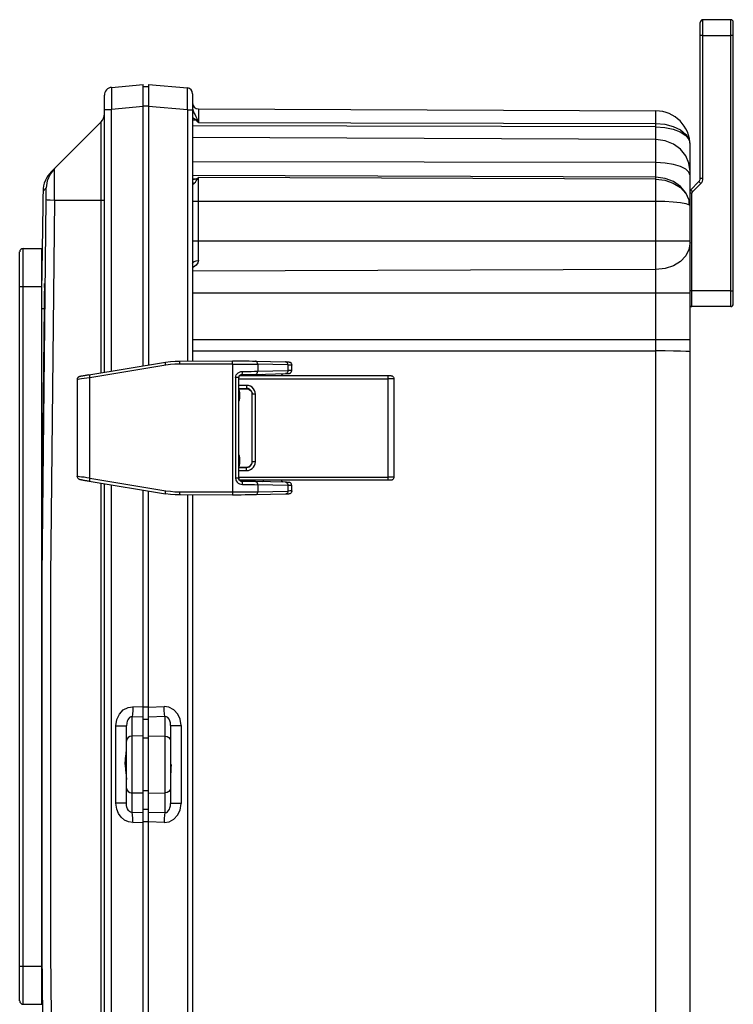
# Model space of a CAD drawing. Units: inches. Extents: x 0.7 to 21.3, y 0.5 to 16.
# Drawn here: x 13 to 15, y 9.9 to 12.7 of the extents above; entities that cross this region are included whole.
import ezdxf

# ---------------------------------------------------------------- set-up
doc = ezdxf.new("R2010")
doc.units = ezdxf.units.IN
doc.header["$LTSCALE"] = 1.21
doc.header["$MEASUREMENT"] = 0
doc.layers.get('0').update_dxf_attribs({"linetype": 'CONTINUOUS'})

msp = doc.modelspace()

# ---------------------------------------------------------------- linework, layer by layer
at = {"color": 7, "linetype": 'CONTINUOUS'}
for p, q in [((14.9449, 12.2782), (14.9449, 12.7205)), ((14.9524, 12.2782), (14.9524, 12.728)), ((15.0312, 12.728), (14.9524, 12.728)), ((15.0312, 11.9155), (15.0312, 12.728)), ((15.0387, 11.923), (15.0387, 12.7205)), ((14.9524, 12.683), (14.9449, 12.683)), ((14.9524, 12.683), (15.0312, 12.683)), ((15.0387, 12.683), (15.0312, 12.683)), ((13.2767, 12.5363), (13.3662, 12.5442)), ((13.3662, 11.7475), (13.3662, 12.5442)), ((13.3812, 12.5375), (13.3662, 12.538)), ((13.3812, 12.5443), (13.3812, 11.75)), ((13.3812, 12.5443), (13.4914, 12.5347)), ((13.2562, 11.7293), (13.2562, 12.5139)), ((13.2762, 12.4933), (13.2767, 12.4741)), ((13.5062, 12.5185), (13.5062, 11.7615)), ((13.2562, 12.4741), (13.2767, 12.4741)), ((13.3662, 12.4819), (13.2767, 12.4741)), ((13.2767, 11.7327), (13.2767, 12.4741)), ((13.3812, 12.4832), (13.3662, 12.4832)), ((13.4914, 12.4724), (13.3812, 12.482)), ((13.4914, 12.4724), (13.4914, 11.7614)), ((13.4914, 12.4724), (13.5062, 12.4724)), ((13.5078, 12.4698), (13.5101, 12.4646)), ((13.5224, 12.4756), (13.5224, 12.4368)), ((13.5224, 12.4756), (14.8191, 12.4699)), ((14.8191, 12.434), (14.8191, 12.4699)), ((13.1055, 12.2973), (13.2467, 12.4385)), ((13.2467, 11.7278), (13.2467, 12.4385)), ((13.5062, 12.4448), (13.5156, 12.4449)), ((13.5224, 12.4368), (14.8191, 12.434)), ((14.8191, 12.4248), (13.5062, 12.4276)), ((14.8191, 12.2764), (14.8191, 12.434)), ((14.8191, 12.3887), (13.5062, 12.394)), ((14.9162, 8.8649), (14.9162, 12.3724)), ((14.8191, 12.3232), (13.5062, 12.3253)), ((14.8191, 12.2817), (13.5062, 12.2867)), ((13.5156, 12.2767), (13.5062, 12.2768)), ((13.5224, 12.0462), (13.5224, 12.2813)), ((14.8191, 12.2764), (13.5224, 12.2813)), ((14.8191, 12.2498), (14.8191, 12.2764)), ((14.9173, 12.2455), (14.9413, 12.2694)), ((14.9466, 12.2641), (14.9413, 12.2694)), ((14.9524, 12.2782), (14.9449, 12.2782)), ((13.0913, 12.2514), (13.0822, 12.2423)), ((14.8191, 9.0231), (14.8191, 12.2498)), ((14.9227, 12.2402), (14.9173, 12.2455)), ((14.9466, 12.2641), (14.9227, 12.2402)), ((13.1145, 12.2172), (13.2562, 12.2172)), ((13.5062, 12.2142), (14.8191, 12.2142)), ((14.9212, 12.2366), (14.9162, 12.2366)), ((14.9212, 11.9155), (14.9212, 12.2366)), ((13.0259, 9.9396), (13.0259, 12.0802)), ((13.0259, 12.0802), (13.0785, 12.0802)), ((13.0785, 9.9396), (13.0785, 12.0802)), ((13.5062, 12.1017), (14.9162, 12.1017)), ((13.016, 9.9494), (13.016, 12.0704)), ((13.5088, 12.0274), (13.5062, 12.0264)), ((14.8191, 12.0202), (13.5062, 12.0157)), ((13.016, 11.972), (13.0785, 11.972)), ((14.9162, 11.9536), (13.5062, 11.9536)), ((14.9212, 11.9605), (14.9162, 11.9605)), ((15.0312, 11.9605), (14.9212, 11.9605)), ((15.0312, 11.9605), (15.0387, 11.9605)), ((13.0855, 11.9095), (13.0785, 11.9095)), ((15.0312, 11.9155), (14.9212, 11.9155)), ((13.5062, 11.8225), (14.9162, 11.8225)), ((13.5062, 11.79), (14.8191, 11.7899)), ((13.2124, 11.7221), (13.4298, 11.758)), ((13.4301, 11.7494), (13.2146, 11.7138)), ((13.6188, 11.7529), (13.4692, 11.7526)), ((13.4703, 11.7614), (13.6199, 11.7617)), ((13.6188, 11.7529), (13.6188, 11.3906)), ((13.6841, 11.7612), (13.7695, 11.7592)), ((13.6908, 11.7525), (13.6908, 11.7324)), ((13.7763, 11.7505), (13.6908, 11.7525)), ((13.7763, 11.7505), (13.7763, 11.7344)), ((13.7874, 11.7349), (13.7874, 11.75)), ((13.2146, 11.4298), (13.2146, 11.7138)), ((13.6281, 11.7144), (13.6281, 11.4292)), ((13.6369, 11.7144), (13.6281, 11.7144)), ((13.6372, 11.7167), (13.6369, 11.7144)), ((13.637, 11.7145), (13.6369, 11.7144)), ((13.6369, 11.4292), (13.6369, 11.7144)), ((13.6374, 11.7173), (13.637, 11.7145)), ((13.637, 11.7145), (13.6371, 11.7159)), ((13.637, 11.7145), (13.637, 11.7145)), ((13.637, 11.4291), (13.637, 11.7145)), ((13.6371, 11.7159), (13.6378, 11.7182)), ((13.6385, 11.7195), (13.6374, 11.7173)), ((13.6378, 11.7182), (13.6385, 11.7194)), ((13.6385, 11.7195), (13.6385, 11.7195)), ((13.6391, 11.7201), (14.0606, 11.7201)), ((13.6841, 11.7236), (13.7695, 11.7256)), ((13.6908, 11.7324), (13.7763, 11.7344)), ((13.7594, 11.7225), (13.7593, 11.7223)), ((13.7598, 11.723), (13.7594, 11.7225)), ((14.0607, 11.4323), (14.0607, 11.7136)), ((13.1786, 11.7085), (13.1786, 11.4351)), ((13.637, 11.7114), (14.0607, 11.7114)), ((13.6591, 11.6924), (13.637, 11.6924)), ((14.0768, 11.7112), (14.0768, 11.4324)), ((13.637, 11.6837), (13.659, 11.6837)), ((13.637, 11.6828), (13.6588, 11.6828)), ((13.6399, 11.6717), (13.637, 11.6717)), ((13.6399, 11.6559), (13.637, 11.6559)), ((13.6399, 11.6559), (13.6399, 11.6717)), ((13.659, 11.6837), (13.6588, 11.6828)), ((13.6729, 11.6746), (13.6746, 11.6704)), ((13.6743, 11.671), (13.6748, 11.6677)), ((13.6746, 11.6704), (13.675, 11.6665)), ((13.6748, 11.476), (13.6748, 11.6677)), ((13.675, 11.6665), (13.6748, 11.6677)), ((13.6753, 11.6674), (13.675, 11.6665)), ((13.6753, 11.4762), (13.6753, 11.6674)), ((13.6841, 11.6674), (13.6753, 11.6674)), ((13.6841, 11.4762), (13.6841, 11.6674)), ((13.6399, 11.4874), (13.637, 11.4874)), ((13.6399, 11.4715), (13.637, 11.4715)), ((13.637, 11.4609), (13.6588, 11.4609)), ((13.6399, 11.4715), (13.6399, 11.4874)), ((13.659, 11.4599), (13.6588, 11.4609)), ((13.6729, 11.469), (13.6746, 11.4732)), ((13.6748, 11.476), (13.6743, 11.4727)), ((13.6746, 11.4732), (13.675, 11.4771)), ((13.6748, 11.476), (13.675, 11.4771)), ((13.675, 11.4771), (13.6753, 11.4762)), ((13.6841, 11.4762), (13.6753, 11.4762)), ((13.637, 11.4599), (13.659, 11.4599)), ((13.637, 11.4512), (13.6591, 11.4512)), ((13.2146, 11.4298), (13.4301, 11.3942)), ((13.2467, 9.8215), (13.2467, 11.4158)), ((13.2562, 9.8231), (13.2562, 11.4142)), ((13.2767, 9.8265), (13.2767, 11.4109)), ((13.6369, 11.4292), (13.6281, 11.4292)), ((13.6369, 11.4292), (13.6372, 11.4269)), ((13.6369, 11.4292), (13.637, 11.4291)), ((13.637, 11.4323), (14.0607, 11.4323)), ((13.637, 11.4291), (13.637, 11.4291)), ((13.6374, 11.4263), (13.637, 11.4291)), ((13.6385, 11.4241), (13.6374, 11.4263)), ((13.6385, 11.4241), (13.6378, 11.4254)), ((13.6385, 11.4241), (13.6385, 11.4241)), ((14.0606, 11.4235), (13.639, 11.4235)), ((13.7695, 11.418), (13.6841, 11.42)), ((13.6908, 11.4112), (13.6908, 11.3911)), ((13.7763, 11.4092), (13.6908, 11.4112)), ((13.7594, 11.4211), (13.7593, 11.4212)), ((13.7598, 11.4205), (13.7594, 11.4211)), ((13.7763, 11.4092), (13.7763, 11.3931)), ((13.7874, 11.3936), (13.7874, 11.4087)), ((13.3662, 9.8413), (13.3662, 11.3961)), ((13.3812, 9.8437), (13.3812, 11.3936)), ((13.4692, 11.3909), (13.6188, 11.3906)), ((13.6199, 11.3819), (13.4703, 11.3822)), ((13.4914, 11.3822), (13.4914, 9.8552)), ((13.5062, 11.3821), (13.5062, 9.8552)), ((13.7695, 11.3844), (13.6841, 11.3824)), ((13.6908, 11.3911), (13.7763, 11.3931)), ((13.3662, 10.7814), (13.3369, 10.7823)), ((13.3812, 10.7809), (13.3662, 10.7809)), ((13.3812, 10.7814), (13.4255, 10.7828)), ((13.3347, 10.4831), (13.3347, 10.7541)), ((13.3662, 10.7532), (13.3347, 10.7541)), ((13.3812, 10.7458), (13.3662, 10.7462)), ((13.4277, 10.7546), (13.3812, 10.7532)), ((13.4277, 10.7546), (13.4277, 10.4827)), ((13.289, 10.5088), (13.289, 10.7284)), ((13.289, 10.7284), (13.3187, 10.7284)), ((13.3187, 10.5088), (13.3187, 10.7284)), ((13.4437, 10.7289), (13.4437, 10.5084)), ((13.4437, 10.7289), (13.4734, 10.7289)), ((13.4734, 10.7289), (13.4734, 10.5084)), ((13.3662, 10.6998), (13.3347, 10.6993)), ((13.3812, 10.6931), (13.3662, 10.6935)), ((13.3812, 10.6999), (13.4277, 10.6992)), ((13.3187, 10.6186), (13.3148, 10.6186)), ((13.3812, 10.5442), (13.3662, 10.5437)), ((13.3662, 10.5374), (13.3347, 10.5379)), ((13.3812, 10.5375), (13.4277, 10.5382)), ((13.3187, 10.5088), (13.289, 10.5088)), ((13.3812, 10.4914), (13.3662, 10.491)), ((13.4734, 10.5084), (13.4437, 10.5084)), ((13.3347, 10.4831), (13.3662, 10.484)), ((13.3812, 10.4841), (13.4277, 10.4827)), ((13.3369, 10.4549), (13.3662, 10.4558)), ((13.3812, 10.4563), (13.3662, 10.4563)), ((13.4255, 10.4546), (13.3812, 10.4559)), ((13.016, 10.0479), (13.0785, 10.0479)), ((13.0789, 10.0661), (13.0789, 10.0498)), ((13.0259, 9.9396), (13.0785, 9.9396))]:
    msp.add_line(p, q, dxfattribs=at)
for points in [[(13.2767, 12.5363), (13.2762, 12.5333), (13.276, 12.5244), (13.276, 12.5107), (13.2762, 12.4933)], [(13.4914, 12.4724), (13.4917, 12.4917), (13.4919, 12.509), (13.4919, 12.5227), (13.4917, 12.5316), (13.4914, 12.5347)], [(13.5062, 12.4771), (13.5066, 12.4738), (13.5078, 12.4698)], [(13.5101, 12.4646), (13.513, 12.4589), (13.5155, 12.4542), (13.5175, 12.4502), (13.519, 12.4467)], [(13.5156, 12.4449), (13.511, 12.4476), (13.5062, 12.4503)], [(13.519, 12.4467), (13.5179, 12.4461), (13.5168, 12.4455), (13.5156, 12.4449)], [(13.5224, 12.4368), (13.5201, 12.4395), (13.5179, 12.4422), (13.5156, 12.4449)], [(13.5224, 12.4368), (13.5213, 12.4401), (13.5201, 12.4434), (13.519, 12.4467)], [(14.8191, 12.434), (14.8447, 12.4319), (14.8684, 12.4258), (14.8886, 12.416), (14.904, 12.403), (14.9134, 12.3876)], [(14.8191, 12.4248), (14.8446, 12.423), (14.8678, 12.4181), (14.888, 12.4103), (14.9037, 12.3999), (14.9134, 12.3876)], [(14.9162, 12.2983), (14.9129, 12.3216), (14.9037, 12.3426), (14.8888, 12.3611), (14.8689, 12.3759), (14.8451, 12.3853), (14.8191, 12.3887)], [(14.9134, 12.3876), (14.9138, 12.3904), (14.9138, 12.393), (14.9134, 12.3955)], [(14.9162, 12.3724), (14.9159, 12.3776), (14.915, 12.3827), (14.9134, 12.3876)], [(13.1146, 12.3064), (13.1022, 12.2903), (13.0942, 12.2717), (13.0913, 12.2514)], [(13.1145, 12.2172), (13.1146, 12.2403), (13.1147, 12.2619), (13.1147, 12.2803), (13.1147, 12.2945), (13.1146, 12.3034), (13.1146, 12.3064)], [(14.9162, 12.2866), (14.9129, 12.296), (14.9037, 12.3045), (14.8888, 12.312), (14.8689, 12.318), (14.8451, 12.3218), (14.8191, 12.3232)], [(13.5156, 12.2767), (13.5112, 12.2754), (13.5062, 12.2746)], [(13.5062, 12.2647), (13.5066, 12.263), (13.5079, 12.2627), (13.5094, 12.2635), (13.5118, 12.2657), (13.5142, 12.2683), (13.5167, 12.2715), (13.519, 12.275)], [(13.5156, 12.2767), (13.5178, 12.2782), (13.5201, 12.2797), (13.5224, 12.2813)], [(13.5156, 12.2767), (13.5168, 12.2762), (13.5179, 12.2757), (13.519, 12.275)], [(13.519, 12.275), (13.5201, 12.2772), (13.5213, 12.2793), (13.5224, 12.2813)], [(14.9134, 12.2173), (14.904, 12.2381), (14.8892, 12.2556), (14.8692, 12.2695), (14.8453, 12.2785), (14.8191, 12.2817)], [(14.8191, 12.2764), (14.8447, 12.2736), (14.8684, 12.2654), (14.8887, 12.2527), (14.904, 12.2362), (14.9134, 12.2173)], [(13.0912, 12.2185), (13.0913, 12.2287), (13.0914, 12.238), (13.0914, 12.2452), (13.0914, 12.2499), (13.0913, 12.2514)], [(13.0912, 9.0187), (13.0799, 10.0853), (13.0799, 11.1519), (13.0912, 12.2185)], [(13.0912, 12.2185), (13.0941, 12.2181), (13.102, 12.2177), (13.1145, 12.2172)], [(13.1145, 12.2172), (13.1032, 11.1515), (13.1032, 10.0857), (13.1145, 9.02)], [(14.8191, 12.2142), (14.8447, 12.2138), (14.8684, 12.2126), (14.8886, 12.2105), (14.904, 12.2075), (14.9134, 12.2036)], [(14.9134, 12.2036), (14.9138, 12.2082), (14.9138, 12.2128), (14.9134, 12.2173)], [(14.9162, 12.1994), (14.9159, 12.2053), (14.915, 12.2113), (14.9134, 12.2173)], [(14.9162, 12.1994), (14.9159, 12.2009), (14.915, 12.2023), (14.9134, 12.2036)], [(14.9162, 12.0972), (14.9129, 12.0774), (14.9037, 12.0595), (14.8888, 12.0437), (14.8689, 12.0312), (14.8451, 12.0231), (14.8191, 12.0202)], [(13.5062, 12.038), (13.5074, 12.041), (13.5107, 12.0437), (13.516, 12.0455), (13.5224, 12.0462)], [(13.5224, 12.0462), (13.5209, 12.0391), (13.5162, 12.0326), (13.5088, 12.0274)], [(13.0857, 11.9805), (13.0858, 11.9784), (13.0859, 11.9729), (13.086, 11.9651), (13.0859, 11.9552), (13.0859, 11.9434), (13.0858, 11.9302), (13.0856, 11.9165)], [(14.8888, 11.7891), (14.8689, 11.7895), (14.8451, 11.7898), (14.8191, 11.7899)], [(14.9162, 11.7874), (14.9129, 11.788), (14.9037, 11.7886), (14.8888, 11.7891)], [(13.4301, 11.7494), (13.4298, 11.7521), (13.4295, 11.7544), (13.4295, 11.7563), (13.4296, 11.7576), (13.4298, 11.758)], [(13.4298, 11.758), (13.4432, 11.7599), (13.4567, 11.761), (13.4703, 11.7614)], [(13.4692, 11.7526), (13.4561, 11.7523), (13.4431, 11.7512), (13.4301, 11.7494)], [(13.4703, 11.7614), (13.47, 11.761), (13.4697, 11.7598), (13.4694, 11.7578), (13.4693, 11.7554), (13.4692, 11.7526)], [(13.6188, 11.7529), (13.6188, 11.7557), (13.619, 11.7581), (13.6192, 11.7601), (13.6196, 11.7613), (13.6199, 11.7617)], [(13.6188, 11.7529), (13.6324, 11.7529), (13.6459, 11.7529), (13.6589, 11.7528), (13.6709, 11.7527), (13.6817, 11.7526), (13.6908, 11.7525)], [(13.6199, 11.7617), (13.632, 11.7617), (13.644, 11.7617), (13.6555, 11.7616), (13.6662, 11.7615), (13.6758, 11.7614), (13.6841, 11.7612)], [(13.6908, 11.7525), (13.6905, 11.7552), (13.6896, 11.7575), (13.6881, 11.7595), (13.6861, 11.7608), (13.6841, 11.7612)], [(13.7763, 11.7505), (13.776, 11.7532), (13.775, 11.7556), (13.7734, 11.7576), (13.7715, 11.7588), (13.7695, 11.7592)], [(13.7695, 11.7592), (13.7717, 11.7592), (13.7735, 11.7591), (13.775, 11.7591), (13.7761, 11.759), (13.7771, 11.759), (13.7778, 11.7589), (13.7784, 11.7589), (13.779, 11.7588), (13.7795, 11.7588), (13.7802, 11.7586), (13.7809, 11.7585), (13.7819, 11.7581), (13.7829, 11.7577), (13.7841, 11.7568), (13.7849, 11.7561), (13.7859, 11.7549), (13.7869, 11.7529), (13.7874, 11.7504), (13.7874, 11.75)], [(13.7763, 11.7505), (13.782, 11.7503), (13.7857, 11.7502), (13.7874, 11.75), (13.7874, 11.75)], [(13.2124, 11.7221), (13.2095, 11.7216), (13.2068, 11.7212), (13.2043, 11.7207), (13.2019, 11.7203), (13.1996, 11.7199), (13.1975, 11.7195), (13.1956, 11.7192), (13.1939, 11.7189), (13.1923, 11.7186), (13.1909, 11.7183), (13.1897, 11.7181), (13.1886, 11.7179), (13.1877, 11.7177), (13.1869, 11.7175), (13.1862, 11.7173), (13.1855, 11.7172), (13.1849, 11.717), (13.1841, 11.7167), (13.1829, 11.7161), (13.1817, 11.7152), (13.1805, 11.714), (13.1794, 11.7124), (13.1788, 11.7104), (13.1786, 11.7085)], [(13.2146, 11.7138), (13.2063, 11.7127), (13.1985, 11.7116), (13.1917, 11.7107), (13.186, 11.7099), (13.1819, 11.7092), (13.1793, 11.7088), (13.1786, 11.7085)], [(13.2143, 11.7224), (13.2141, 11.722), (13.2139, 11.7208), (13.214, 11.719), (13.2142, 11.7165), (13.2146, 11.7138)], [(13.6281, 11.7144), (13.6286, 11.7182), (13.63, 11.7219), (13.6322, 11.7251), (13.6352, 11.7278), (13.6389, 11.73), (13.643, 11.7314), (13.6478, 11.7319)], [(13.6385, 11.7195), (13.6373, 11.7171), (13.6372, 11.7167)], [(13.6385, 11.7195), (13.6398, 11.7209), (13.6418, 11.7222), (13.6441, 11.723), (13.6457, 11.7232)], [(13.6457, 11.7232), (13.6464, 11.7236), (13.647, 11.7248), (13.6474, 11.7267), (13.6477, 11.7292), (13.6478, 11.7319)], [(13.6457, 11.7232), (13.6567, 11.7233), (13.667, 11.7234), (13.6762, 11.7235), (13.6841, 11.7236)], [(13.6478, 11.7319), (13.6602, 11.732), (13.6717, 11.7321), (13.682, 11.7322), (13.6908, 11.7324)], [(13.6841, 11.7236), (13.686, 11.724), (13.6879, 11.7252), (13.6895, 11.7271), (13.6905, 11.7296), (13.6908, 11.7324)], [(13.7045, 11.7241), (13.7056, 11.7231), (13.7066, 11.7217), (13.7073, 11.7201)], [(13.7593, 11.7223), (13.7582, 11.7201), (13.7582, 11.7201)], [(13.7583, 11.7201), (13.7585, 11.721), (13.7593, 11.7223)], [(13.7594, 11.7225), (13.7599, 11.7231), (13.7611, 11.7243), (13.7624, 11.7251), (13.7633, 11.7255)], [(13.7695, 11.7256), (13.7717, 11.7257), (13.7735, 11.7257), (13.775, 11.7258), (13.7761, 11.7258), (13.7771, 11.7259), (13.7778, 11.7259), (13.7784, 11.726), (13.779, 11.726), (13.7795, 11.7261), (13.7802, 11.7262), (13.7809, 11.7264), (13.7819, 11.7267), (13.7829, 11.7272), (13.7841, 11.728), (13.7849, 11.7287), (13.7859, 11.7299), (13.7869, 11.7319), (13.7874, 11.7344), (13.7874, 11.7349)], [(13.7763, 11.7344), (13.776, 11.7317), (13.775, 11.7293), (13.7735, 11.7273), (13.7716, 11.7261), (13.7695, 11.7256)], [(13.7874, 11.7349), (13.7874, 11.7348), (13.7857, 11.7347), (13.782, 11.7345), (13.7763, 11.7344)], [(14.0607, 11.7136), (14.0607, 11.7158), (14.0607, 11.7176), (14.0606, 11.719), (14.0606, 11.7198), (14.0606, 11.7201)], [(14.0606, 11.7201), (14.0625, 11.7201), (14.0641, 11.7201), (14.0653, 11.7201), (14.0663, 11.7201), (14.0671, 11.72), (14.0677, 11.72), (14.0681, 11.72), (14.0686, 11.72), (14.0691, 11.7199), (14.0697, 11.7198), (14.0704, 11.7197), (14.0712, 11.7194), (14.0721, 11.719), (14.0731, 11.7184), (14.0741, 11.7176), (14.075, 11.7166), (14.0758, 11.7153), (14.0766, 11.7135), (14.0768, 11.7112)], [(13.6591, 11.6924), (13.6591, 11.6898), (13.6591, 11.6874), (13.659, 11.6855), (13.659, 11.6842), (13.659, 11.6837)], [(13.6841, 11.6674), (13.6834, 11.673), (13.6816, 11.6783), (13.6786, 11.683), (13.6747, 11.687), (13.6699, 11.69), (13.6646, 11.6918), (13.6591, 11.6924)], [(14.0768, 11.7112), (14.0763, 11.7113), (14.0747, 11.7113), (14.0721, 11.7113), (14.0688, 11.7113), (14.0649, 11.7113), (14.0607, 11.7114)], [(13.6399, 11.6717), (13.6388, 11.6774), (13.637, 11.6801)], [(13.637, 11.6474), (13.6388, 11.6502), (13.6399, 11.6559)], [(13.6588, 11.6828), (13.663, 11.6822), (13.6669, 11.6806), (13.6703, 11.678), (13.6729, 11.6746)], [(13.6753, 11.6674), (13.6747, 11.6717), (13.6731, 11.6756), (13.6705, 11.6789), (13.6672, 11.6815), (13.6632, 11.6831), (13.659, 11.6837)], [(13.6399, 11.4874), (13.6388, 11.493), (13.6373, 11.4953)], [(13.637, 11.4631), (13.6388, 11.4658), (13.6399, 11.4715)], [(13.6588, 11.4609), (13.663, 11.4614), (13.6669, 11.4631), (13.6703, 11.4656), (13.6729, 11.469)], [(13.659, 11.4599), (13.6632, 11.4605), (13.6672, 11.4621), (13.6705, 11.4647), (13.6731, 11.4681), (13.6747, 11.472), (13.6753, 11.4762)], [(13.6591, 11.4512), (13.6646, 11.4518), (13.6699, 11.4537), (13.6747, 11.4567), (13.6786, 11.4606), (13.6816, 11.4653), (13.6834, 11.4706), (13.6841, 11.4762)], [(13.1786, 11.4351), (13.1788, 11.4331), (13.1795, 11.4312), (13.1805, 11.4295), (13.1818, 11.4283), (13.1831, 11.4274), (13.1842, 11.4269), (13.1849, 11.4266), (13.1855, 11.4264), (13.1861, 11.4263), (13.1867, 11.4261), (13.1874, 11.426), (13.1883, 11.4258), (13.1892, 11.4256), (13.1902, 11.4254), (13.1914, 11.4252), (13.1927, 11.4249), (13.1941, 11.4247), (13.1956, 11.4244), (13.1973, 11.4241), (13.1991, 11.4238), (13.2011, 11.4234), (13.2031, 11.4231), (13.2053, 11.4227), (13.2076, 11.4223), (13.2101, 11.4219), (13.2126, 11.4214), (13.4298, 11.3856)], [(13.2146, 11.4298), (13.2063, 11.4309), (13.1985, 11.432), (13.1917, 11.4329), (13.186, 11.4337), (13.1819, 11.4344), (13.1793, 11.4348), (13.1786, 11.4351)], [(13.6591, 11.4512), (13.6591, 11.4539), (13.6591, 11.4562), (13.659, 11.4581), (13.659, 11.4594), (13.659, 11.4599)], [(13.2146, 11.4298), (13.2142, 11.4271), (13.214, 11.4248), (13.2139, 11.4229), (13.214, 11.4216), (13.2143, 11.4212)], [(13.6281, 11.4292), (13.6286, 11.4253), (13.63, 11.4216), (13.6323, 11.4184), (13.6352, 11.4157), (13.6389, 11.4136), (13.6431, 11.4122), (13.6478, 11.4117)], [(13.6378, 11.4254), (13.6371, 11.4277), (13.637, 11.4291)], [(13.6372, 11.4269), (13.6382, 11.4246), (13.6385, 11.4241)], [(13.6457, 11.4204), (13.644, 11.4206), (13.6417, 11.4214), (13.6397, 11.4227), (13.6385, 11.4241)], [(13.6478, 11.4117), (13.6477, 11.4144), (13.6474, 11.4168), (13.647, 11.4188), (13.6464, 11.42), (13.6457, 11.4204)], [(13.6841, 11.42), (13.6762, 11.4201), (13.667, 11.4202), (13.6567, 11.4203), (13.6457, 11.4204)], [(13.6478, 11.4117), (13.6602, 11.4116), (13.6717, 11.4115), (13.682, 11.4114), (13.6908, 11.4112)], [(13.6841, 11.42), (13.686, 11.4195), (13.688, 11.4183), (13.6895, 11.4164), (13.6905, 11.414), (13.6908, 11.4112)], [(13.7073, 11.4235), (13.7073, 11.4234), (13.7065, 11.4218), (13.7055, 11.4204), (13.7045, 11.4195)], [(13.7593, 11.4212), (13.7582, 11.4235), (13.7582, 11.4235)], [(13.7593, 11.4212), (13.7586, 11.4226), (13.7583, 11.4235)], [(13.7633, 11.4181), (13.7631, 11.4182), (13.7617, 11.4189), (13.7604, 11.42), (13.7594, 11.4211)], [(13.7874, 11.4087), (13.7874, 11.4092), (13.7867, 11.4123), (13.7851, 11.4146), (13.7834, 11.4161), (13.7813, 11.4171), (13.78, 11.4174), (13.7791, 11.4176), (13.7783, 11.4176), (13.7773, 11.4177), (13.7761, 11.4178), (13.7744, 11.4178), (13.7723, 11.4179), (13.7695, 11.418)], [(13.7695, 11.418), (13.7715, 11.4176), (13.7734, 11.4164), (13.7749, 11.4145), (13.7759, 11.412), (13.7763, 11.4092)], [(13.7874, 11.4087), (13.7874, 11.4088), (13.7857, 11.4089), (13.782, 11.4091), (13.7763, 11.4092)], [(14.0768, 11.4324), (14.0766, 11.4302), (14.0759, 11.4285), (14.0749, 11.4269), (14.0739, 11.4259), (14.0728, 11.4251), (14.0718, 11.4245), (14.0707, 11.4241), (14.0698, 11.4238), (14.069, 11.4237), (14.0685, 11.4237), (14.068, 11.4236), (14.0674, 11.4236), (14.0666, 11.4236), (14.0656, 11.4236), (14.0643, 11.4236), (14.0626, 11.4235), (14.0606, 11.4235)], [(14.0606, 11.4235), (14.0606, 11.4238), (14.0606, 11.4246), (14.0607, 11.426), (14.0607, 11.4279), (14.0607, 11.43), (14.0607, 11.4323)], [(14.0768, 11.4324), (14.0763, 11.4324), (14.0747, 11.4324), (14.0721, 11.4323), (14.0688, 11.4323), (14.0649, 11.4323), (14.0607, 11.4323)], [(13.4298, 11.3856), (13.4296, 11.386), (13.4295, 11.3871), (13.4295, 11.389), (13.4297, 11.3914), (13.4301, 11.3942)], [(13.4703, 11.3822), (13.4567, 11.3826), (13.4432, 11.3837), (13.4298, 11.3856)], [(13.4301, 11.3942), (13.4431, 11.3924), (13.4561, 11.3913), (13.4692, 11.3909)], [(13.4692, 11.3909), (13.4693, 11.3882), (13.4694, 11.3858), (13.4697, 11.3838), (13.47, 11.3826), (13.4703, 11.3822)], [(13.6188, 11.3906), (13.6324, 11.3906), (13.6459, 11.3907), (13.6589, 11.3907), (13.6709, 11.3908), (13.6817, 11.391), (13.6908, 11.3911)], [(13.6188, 11.3906), (13.6188, 11.3879), (13.619, 11.3855), (13.6192, 11.3836), (13.6195, 11.3823), (13.6199, 11.3819)], [(13.6841, 11.3824), (13.6758, 11.3822), (13.6662, 11.3821), (13.6555, 11.382), (13.644, 11.3819), (13.632, 11.3819), (13.6199, 11.3819)], [(13.6908, 11.3911), (13.6905, 11.3884), (13.6895, 11.386), (13.688, 11.384), (13.686, 11.3828), (13.6841, 11.3824)], [(13.7874, 11.3936), (13.7874, 11.3932), (13.7867, 11.3901), (13.7851, 11.3877), (13.7834, 11.3862), (13.7813, 11.3852), (13.78, 11.3849), (13.7791, 11.3848), (13.7783, 11.3847), (13.7773, 11.3846), (13.7761, 11.3846), (13.7744, 11.3845), (13.7723, 11.3844), (13.7695, 11.3844)], [(13.7763, 11.3931), (13.776, 11.3904), (13.775, 11.388), (13.7735, 11.3861), (13.7716, 11.3848), (13.7695, 11.3844)], [(13.7874, 11.3936), (13.7874, 11.3936), (13.7857, 11.3934), (13.782, 11.3933), (13.7763, 11.3931)], [(13.289, 10.7284), (13.2915, 10.7459), (13.2988, 10.7617), (13.3097, 10.7734), (13.3233, 10.7804), (13.3369, 10.7823)], [(13.3369, 10.7823), (13.3364, 10.7713), (13.3356, 10.7615), (13.3347, 10.7541)], [(13.4734, 10.7289), (13.4708, 10.7467), (13.4639, 10.7617), (13.4526, 10.774), (13.4392, 10.7809), (13.4255, 10.7828)], [(13.4277, 10.7546), (13.4268, 10.7618), (13.426, 10.7715), (13.4255, 10.7828)], [(13.3347, 10.7541), (13.3307, 10.7538), (13.3271, 10.7518), (13.3241, 10.7485), (13.3222, 10.7454), (13.3206, 10.7414), (13.3193, 10.7358), (13.3187, 10.7284)], [(13.4437, 10.7289), (13.4431, 10.7365), (13.4416, 10.7425), (13.4396, 10.747), (13.4363, 10.7514), (13.4323, 10.754), (13.4277, 10.7546)], [(13.3347, 10.6993), (13.3286, 10.6982), (13.3235, 10.6953), (13.32, 10.6907), (13.3187, 10.6852)], [(13.4277, 10.6992), (13.4338, 10.698), (13.4389, 10.6951), (13.4424, 10.6906), (13.4437, 10.6851)], [(13.3148, 10.6186), (13.3158, 10.6354), (13.3176, 10.6493), (13.3187, 10.6614)], [(13.3148, 10.6186), (13.3157, 10.6026), (13.3177, 10.5876), (13.3187, 10.5758)], [(13.4451, 10.6187), (13.4447, 10.6088), (13.4441, 10.5992), (13.4437, 10.5906)], [(13.3187, 10.552), (13.3199, 10.5467), (13.3232, 10.5423), (13.3284, 10.5391), (13.3347, 10.5379)], [(13.4437, 10.5523), (13.4425, 10.547), (13.4392, 10.5425), (13.434, 10.5394), (13.4277, 10.5382)], [(13.3369, 10.4549), (13.3244, 10.4564), (13.3131, 10.4615), (13.3036, 10.4694), (13.296, 10.4801), (13.2912, 10.4923), (13.289, 10.5088)], [(13.3347, 10.4831), (13.3305, 10.4835), (13.3269, 10.4856), (13.3241, 10.4887), (13.3217, 10.4929), (13.3201, 10.4975), (13.3191, 10.503), (13.3187, 10.5088)], [(13.4255, 10.4546), (13.4401, 10.4567), (13.4529, 10.4637), (13.4637, 10.4752), (13.4706, 10.4898), (13.4734, 10.5084)], [(13.4277, 10.4827), (13.4317, 10.4831), (13.4353, 10.4851), (13.4382, 10.4882), (13.4404, 10.492), (13.442, 10.4963), (13.4432, 10.5018), (13.4437, 10.5084)], [(13.3369, 10.4549), (13.3364, 10.4659), (13.3356, 10.4757), (13.3347, 10.4831)], [(13.4277, 10.4827), (13.4267, 10.4754), (13.426, 10.4657), (13.4255, 10.4546)], [(13.0789, 10.0498), (13.0789, 10.036), (13.0789, 10.0246), (13.0788, 10.0152), (13.0787, 10.008), (13.0786, 10.0036), (13.0785, 10.003)]]:
    msp.add_lwpolyline(points, dxfattribs=at)
for centre, radius, start, end in [((14.9524, 12.7205), 0.0075, 90, 180.0001), ((15.0312, 12.7205), 0.0075, 0, 90), ((13.2787, 12.5139), 0.0225, 95, 180), ((13.4899, 12.5185), 0.0163, 0, 85), ((13.5224, 12.4918), 0.0163, 180, 269.75), ((14.8187, 12.3724), 0.0975, 0, 89.7501), ((13.2237, 12.4614), 0.0325, 315, 360), ((13.1617, 12.2411), 0.0795, 135, 179.0891), ((14.9324, 12.2782), 0.0125, 315, 360), ((14.9324, 12.2782), 0.02, 315, 0), ((115.207, 10.6186), 102.1377, 179.089104, 179.230729), ((14.9262, 12.2366), 0.0125, 135, 143.7931), ((14.9262, 12.2366), 0.005, 135, 180), ((13.0259, 12.0704), 0.00984, 90, 180), ((115.207, 10.6186), 102.1297, 179.271866, 179.786666), ((14.9212, 11.923), 0.0075, 227.5765, 270), ((15.0312, 11.923), 0.0075, 270, 360), ((13.0259, 9.9494), 0.00984, 180, 270)]:
    msp.add_arc(centre, radius, start, end, dxfattribs=at)

doc.saveas('drawing.dxf')
